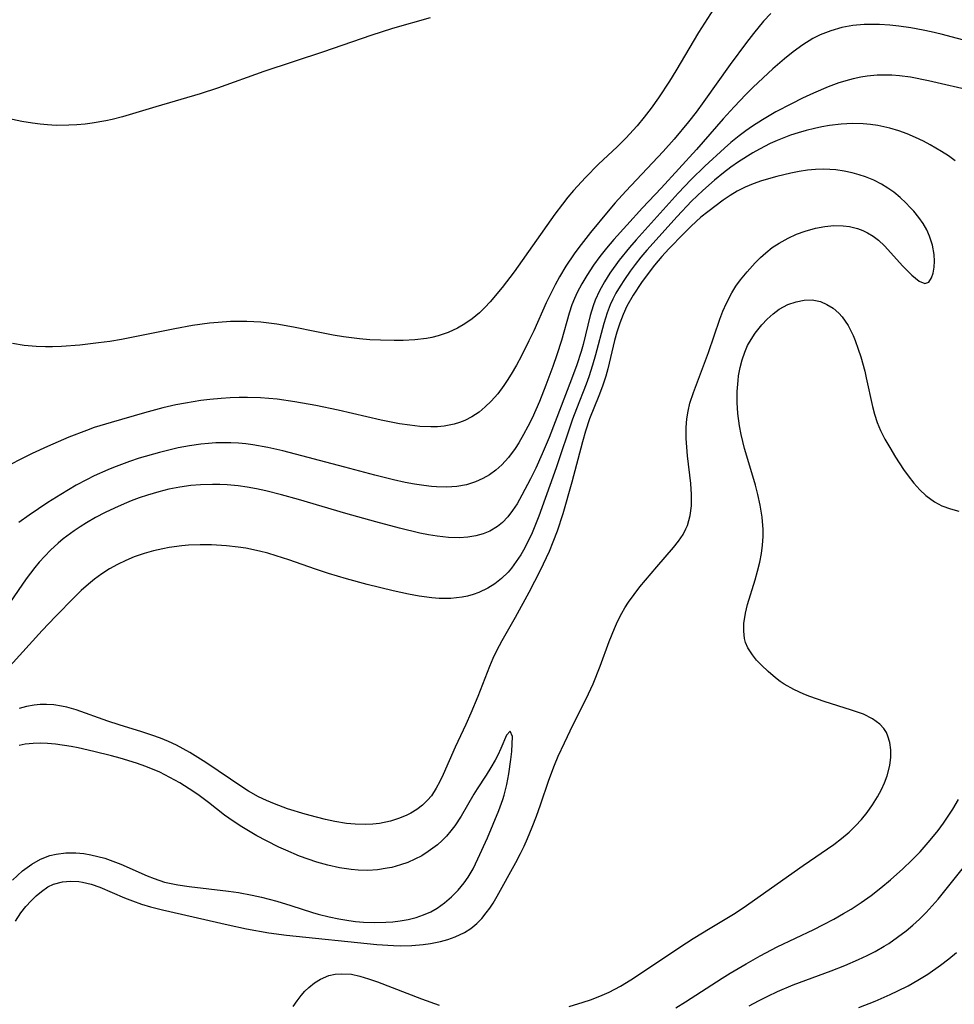
# Model space of a CAD drawing. Units: inches. Extents: x 2047905 to 2053320, y 264057 to 269411.
# Drawn here: x 2050498 to 2050571, y 265387 to 265464 of the extents above; entities that cross this region are included whole.
import ezdxf

# ---------------------------------------------------------------- set-up
doc = ezdxf.new("R2010")
doc.units = ezdxf.units.IN
doc.header["$MEASUREMENT"] = 0
doc.layers.add('c_03_T12S_R18E', color=210, linetype='Continuous')

msp = doc.modelspace()

# ---------------------------------------------------------------- linework, layer by layer
at = {"layer": 'c_03_T12S_R18E'}
for points in [[(2050557.046, 265464.765, 906), (2050556.477, 265464.167, 906), (2050555.68, 265463.216, 906), (2050555.135, 265462.509, 906), (2050553.873, 265460.782, 906), (2050551.815, 265457.883, 906), (2050551.191, 265457.043, 906), (2050550.607, 265456.305, 906), (2050549.468, 265454.94, 906), (2050548.611, 265453.965, 906), (2050545.706, 265450.869, 906), (2050544.869, 265449.947, 906), (2050544.301, 265449.294, 906), (2050542.935, 265447.628, 906), (2050542.028, 265446.468, 906), (2050541.65, 265445.955, 906), (2050541.001, 265444.993, 906), (2050540.497, 265444.158, 906), (2050540.162, 265443.546, 906), (2050539.463, 265442.131, 906), (2050538.483, 265439.94, 906), (2050538.112, 265439.145, 906), (2050537.518, 265437.975, 906), (2050537.131, 265437.255, 906), (2050536.727, 265436.552, 906), (2050536.409, 265436.04, 906), (2050536.145, 265435.648, 906), (2050535.663, 265435.011, 906), (2050535.144, 265434.42, 906), (2050534.696, 265433.979, 906), (2050534.222, 265433.581, 906), (2050533.649, 265433.193, 906), (2050533.099, 265432.91, 906), (2050532.685, 265432.75, 906), (2050532.257, 265432.623, 906), (2050531.475, 265432.474, 906), (2050530.963, 265432.425, 906), (2050530.442, 265432.41, 906), (2050529.577, 265432.45, 906), (2050528.775, 265432.54, 906), (2050527.966, 265432.668, 906), (2050526.554, 265432.946, 906), (2050523.186, 265433.715, 906), (2050521.435, 265434.094, 906), (2050519.788, 265434.392, 906), (2050518.408, 265434.579, 906), (2050517.095, 265434.685, 906), (2050516.079, 265434.718, 906), (2050515.422, 265434.717, 906), (2050514.717, 265434.693, 906), (2050514.012, 265434.649, 906), (2050513.14, 265434.568, 906), (2050512.433, 265434.481, 906), (2050511.213, 265434.286, 906), (2050510.468, 265434.139, 906), (2050509.447, 265433.908, 906), (2050508.014, 265433.526, 906), (2050505.396, 265432.764, 906), (2050504.086, 265432.358, 906), (2050503.466, 265432.146, 906), (2050502.098, 265431.623, 906), (2050500.422, 265430.889, 906), (2050499.221, 265430.324, 906), (2050496.615, 265429.035, 906)], [(2050530.38, 265464.441, 910), (2050527.44, 265463.591, 910), (2050525.723, 265463.05, 910), (2050522.018, 265461.777, 910), (2050517.35, 265460.241, 910), (2050513.718, 265458.924, 910), (2050512.368, 265458.477, 910), (2050508.914, 265457.471, 910), (2050506.302, 265456.678, 910), (2050505.481, 265456.472, 910), (2050504.975, 265456.362, 910), (2050503.921, 265456.183, 910), (2050503.374, 265456.116, 910), (2050502.727, 265456.058, 910), (2050502.079, 265456.025, 910), (2050501.112, 265456.02, 910), (2050500.433, 265456.053, 910), (2050499.841, 265456.106, 910), (2050499.25, 265456.181, 910), (2050498.414, 265456.317, 910), (2050496.821, 265456.65, 910)], [(2050552.557, 265465.11, 908), (2050551.397, 265463.28, 908), (2050549.61, 265460.277, 908), (2050549.114, 265459.477, 908), (2050548.258, 265458.169, 908), (2050547.682, 265457.362, 908), (2050547.142, 265456.667, 908), (2050546.578, 265455.993, 908), (2050545.685, 265455.012, 908), (2050545.006, 265454.328, 908), (2050543.569, 265452.969, 908), (2050542.548, 265451.949, 908), (2050541.597, 265450.913, 908), (2050541.158, 265450.391, 908), (2050540.734, 265449.856, 908), (2050540.143, 265449.06, 908), (2050536.956, 265444.551, 908), (2050536.012, 265443.323, 908), (2050535.074, 265442.215, 908), (2050534.659, 265441.775, 908), (2050534.229, 265441.358, 908), (2050533.672, 265440.888, 908), (2050533.081, 265440.473, 908), (2050532.509, 265440.148, 908), (2050531.776, 265439.814, 908), (2050531.013, 265439.549, 908), (2050530.518, 265439.42, 908), (2050530.099, 265439.337, 908), (2050529.188, 265439.225, 908), (2050528.257, 265439.179, 908), (2050527.567, 265439.175, 908), (2050526.487, 265439.198, 908), (2050525.664, 265439.239, 908), (2050524.839, 265439.306, 908), (2050523.588, 265439.463, 908), (2050522.787, 265439.597, 908), (2050521.481, 265439.852, 908), (2050519.691, 265440.233, 908), (2050518.376, 265440.462, 908), (2050517.745, 265440.544, 908), (2050517.111, 265440.604, 908), (2050516.029, 265440.663, 908), (2050515.407, 265440.669, 908), (2050514.741, 265440.654, 908), (2050513.771, 265440.594, 908), (2050513.092, 265440.528, 908), (2050511.781, 265440.352, 908), (2050510.383, 265440.102, 908), (2050507.268, 265439.459, 908), (2050506.215, 265439.257, 908), (2050505.313, 265439.111, 908), (2050504.407, 265438.987, 908), (2050502.952, 265438.823, 908), (2050501.527, 265438.713, 908), (2050500.821, 265438.684, 908), (2050500.264, 265438.678, 908), (2050499.529, 265438.7, 908), (2050498.594, 265438.787, 908), (2050497.692, 265438.935, 908)], [(2050574.22, 265462.132, 904), (2050570.372, 265463.155, 904), (2050569.598, 265463.343, 904), (2050568.964, 265463.48, 904), (2050568.01, 265463.656, 904), (2050567.055, 265463.793, 904), (2050566.362, 265463.863, 904), (2050565.547, 265463.913, 904), (2050564.955, 265463.925, 904), (2050564.366, 265463.911, 904), (2050563.455, 265463.833, 904), (2050562.6, 265463.678, 904), (2050561.734, 265463.429, 904), (2050560.897, 265463.095, 904), (2050560.328, 265462.805, 904), (2050559.553, 265462.326, 904), (2050558.805, 265461.785, 904), (2050558.111, 265461.23, 904), (2050557.205, 265460.441, 904), (2050555.665, 265458.996, 904), (2050555.089, 265458.43, 904), (2050554.171, 265457.478, 904), (2050553.322, 265456.534, 904), (2050551.24, 265454.141, 904), (2050548.457, 265451.1, 904), (2050546.997, 265449.552, 904), (2050545.764, 265448.217, 904), (2050544.765, 265447.098, 904), (2050544.182, 265446.409, 904), (2050543.659, 265445.747, 904), (2050543.164, 265445.07, 904), (2050542.632, 265444.27, 904), (2050542.244, 265443.616, 904), (2050541.895, 265442.945, 904), (2050541.675, 265442.462, 904), (2050541.48, 265441.968, 904), (2050541.26, 265441.312, 904), (2050540.661, 265439.185, 904), (2050540.299, 265438.054, 904), (2050539.978, 265437.145, 904), (2050539.433, 265435.687, 904), (2050538.928, 265434.416, 904), (2050538.355, 265433.111, 904), (2050538.031, 265432.455, 904), (2050537.688, 265431.815, 904), (2050537.311, 265431.171, 904), (2050537.029, 265430.732, 904), (2050536.502, 265430.02, 904), (2050535.977, 265429.443, 904), (2050535.515, 265429.035, 904), (2050535.019, 265428.677, 904), (2050534.492, 265428.37, 904), (2050533.939, 265428.117, 904), (2050533.23, 265427.89, 904), (2050532.469, 265427.756, 904), (2050531.682, 265427.708, 904), (2050530.878, 265427.727, 904), (2050530.476, 265427.756, 904), (2050529.884, 265427.822, 904), (2050529.15, 265427.932, 904), (2050528.412, 265428.068, 904), (2050527.504, 265428.266, 904), (2050526.038, 265428.634, 904), (2050523.688, 265429.267, 904), (2050518.834, 265430.539, 904), (2050517.678, 265430.805, 904), (2050516.498, 265431.021, 904), (2050515.938, 265431.095, 904), (2050515.377, 265431.147, 904), (2050514.772, 265431.177, 904), (2050514.166, 265431.181, 904), (2050513.604, 265431.165, 904), (2050513.014, 265431.126, 904), (2050512.425, 265431.066, 904), (2050511.537, 265430.938, 904), (2050510.659, 265430.77, 904), (2050509.187, 265430.421, 904), (2050507.598, 265429.965, 904), (2050506.83, 265429.712, 904), (2050505.596, 265429.249, 904), (2050505.132, 265429.056, 904), (2050504.072, 265428.575, 904), (2050503.478, 265428.279, 904), (2050502.674, 265427.847, 904), (2050501.469, 265427.139, 904), (2050500.441, 265426.494, 904), (2050498.986, 265425.515, 904), (2050498.181, 265424.939, 904)], [(2050573.022, 265458.681, 902), (2050569.388, 265459.517, 902), (2050567.976, 265459.783, 902), (2050567.115, 265459.896, 902), (2050566.523, 265459.942, 902), (2050566.183, 265459.954, 902), (2050565.384, 265459.939, 902), (2050564.588, 265459.864, 902), (2050564.095, 265459.789, 902), (2050563.486, 265459.664, 902), (2050563.21, 265459.594, 902), (2050562.362, 265459.336, 902), (2050561.525, 265459.027, 902), (2050560.379, 265458.54, 902), (2050559.521, 265458.14, 902), (2050558.656, 265457.712, 902), (2050557.434, 265457.066, 902), (2050556.394, 265456.461, 902), (2050555.62, 265455.964, 902), (2050555.093, 265455.597, 902), (2050554.579, 265455.211, 902), (2050553.919, 265454.673, 902), (2050553.417, 265454.237, 902), (2050551.881, 265452.835, 902), (2050550.807, 265451.783, 902), (2050549.789, 265450.699, 902), (2050546.506, 265447.064, 902), (2050545.974, 265446.448, 902), (2050545.174, 265445.456, 902), (2050544.445, 265444.443, 902), (2050544.014, 265443.761, 902), (2050543.631, 265443.057, 902), (2050543.301, 265442.332, 902), (2050543.134, 265441.891, 902), (2050542.901, 265441.129, 902), (2050542.345, 265438.875, 902), (2050542.192, 265438.331, 902), (2050541.848, 265437.264, 902), (2050541.44, 265436.156, 902), (2050539.683, 265431.576, 902), (2050539.15, 265430.305, 902), (2050538.639, 265429.195, 902), (2050538.222, 265428.344, 902), (2050537.563, 265427.079, 902), (2050537.179, 265426.408, 902), (2050536.834, 265425.872, 902), (2050536.46, 265425.379, 902), (2050536.049, 265424.94, 902), (2050535.652, 265424.618, 902), (2050535.049, 265424.263, 902), (2050534.517, 265424.048, 902), (2050533.956, 265423.891, 902), (2050533.337, 265423.785, 902), (2050532.662, 265423.739, 902), (2050531.809, 265423.761, 902), (2050530.939, 265423.854, 902), (2050530.246, 265423.967, 902), (2050529.571, 265424.106, 902), (2050527.97, 265424.494, 902), (2050526.113, 265424.989, 902), (2050523.781, 265425.637, 902), (2050520.075, 265426.725, 902), (2050518.733, 265427.105, 902), (2050517.517, 265427.406, 902), (2050516.784, 265427.563, 902), (2050516.048, 265427.696, 902), (2050515.357, 265427.795, 902), (2050514.497, 265427.877, 902), (2050513.912, 265427.907, 902), (2050513.328, 265427.917, 902), (2050512.401, 265427.886, 902), (2050511.63, 265427.818, 902), (2050510.772, 265427.698, 902), (2050509.92, 265427.537, 902), (2050509.125, 265427.344, 902), (2050508.249, 265427.084, 902), (2050507.608, 265426.863, 902), (2050506.973, 265426.623, 902), (2050506.413, 265426.395, 902), (2050505.665, 265426.064, 902), (2050504.927, 265425.709, 902), (2050504.187, 265425.322, 902), (2050503.483, 265424.921, 902), (2050502.967, 265424.601, 902), (2050502.504, 265424.292, 902), (2050501.644, 265423.65, 902), (2050501.248, 265423.319, 902), (2050500.653, 265422.771, 902), (2050500.2, 265422.309, 902), (2050499.768, 265421.826, 902), (2050499.42, 265421.406, 902), (2050498.762, 265420.534, 902), (2050497.167, 265418.196, 902)], [(2050571.488, 265453.245, 900), (2050570.955, 265453.622, 900), (2050570.402, 265453.977, 900), (2050569.511, 265454.494, 900), (2050568.988, 265454.773, 900), (2050568.362, 265455.081, 900), (2050567.724, 265455.358, 900), (2050567.055, 265455.603, 900), (2050566.372, 265455.805, 900), (2050565.421, 265456.007, 900), (2050564.854, 265456.088, 900), (2050564.283, 265456.141, 900), (2050563.451, 265456.165, 900), (2050562.56, 265456.12, 900), (2050561.629, 265456.004, 900), (2050561.044, 265455.904, 900), (2050560.463, 265455.783, 900), (2050559.824, 265455.625, 900), (2050559.191, 265455.443, 900), (2050558.597, 265455.248, 900), (2050558.061, 265455.05, 900), (2050557.533, 265454.834, 900), (2050557.004, 265454.592, 900), (2050556.167, 265454.16, 900), (2050555.647, 265453.864, 900), (2050554.527, 265453.163, 900), (2050553.926, 265452.741, 900), (2050553.34, 265452.299, 900), (2050552.638, 265451.733, 900), (2050551.717, 265450.925, 900), (2050550.849, 265450.082, 900), (2050549.715, 265448.877, 900), (2050547.346, 265446.251, 900), (2050546.883, 265445.699, 900), (2050546.437, 265445.137, 900), (2050546.034, 265444.597, 900), (2050545.584, 265443.956, 900), (2050545.24, 265443.424, 900), (2050544.923, 265442.878, 900), (2050544.688, 265442.424, 900), (2050544.476, 265441.96, 900), (2050544.238, 265441.344, 900), (2050543.971, 265440.506, 900), (2050543.323, 265438.05, 900), (2050543.091, 265437.238, 900), (2050542.805, 265436.344, 900), (2050542.597, 265435.774, 900), (2050541.825, 265433.843, 900), (2050541.517, 265433.011, 900), (2050540.251, 265429.211, 900), (2050538.877, 265425.421, 900), (2050538.633, 265424.789, 900), (2050538.351, 265424.119, 900), (2050538.028, 265423.43, 900), (2050537.675, 265422.765, 900), (2050537.464, 265422.406, 900), (2050537.117, 265421.873, 900), (2050536.742, 265421.37, 900), (2050536.476, 265421.057, 900), (2050535.966, 265420.552, 900), (2050535.443, 265420.145, 900), (2050534.88, 265419.795, 900), (2050534.186, 265419.46, 900), (2050533.746, 265419.297, 900), (2050533.294, 265419.168, 900), (2050532.889, 265419.086, 900), (2050531.995, 265418.991, 900), (2050531.076, 265418.991, 900), (2050530.498, 265419.033, 900), (2050529.52, 265419.161, 900), (2050528.68, 265419.315, 900), (2050527.47, 265419.582, 900), (2050525.449, 265420.086, 900), (2050523.831, 265420.527, 900), (2050522.411, 265420.95, 900), (2050521.411, 265421.278, 900), (2050519.314, 265422.017, 900), (2050518.331, 265422.334, 900), (2050517.675, 265422.522, 900), (2050517.014, 265422.69, 900), (2050515.954, 265422.913, 900), (2050515.34, 265423.013, 900), (2050514.426, 265423.119, 900), (2050513.256, 265423.188, 900), (2050512.38, 265423.192, 900), (2050511.457, 265423.15, 900), (2050510.95, 265423.107, 900), (2050509.943, 265422.975, 900), (2050509.444, 265422.884, 900), (2050508.717, 265422.717, 900), (2050508.001, 265422.512, 900), (2050507.212, 265422.238, 900), (2050506.546, 265421.962, 900), (2050505.893, 265421.643, 900), (2050505.279, 265421.299, 900), (2050504.685, 265420.919, 900), (2050504.099, 265420.493, 900), (2050503.627, 265420.111, 900), (2050503.069, 265419.614, 900), (2050502.528, 265419.092, 900), (2050501.053, 265417.577, 900), (2050500.016, 265416.479, 900), (2050496.727, 265412.842, 900)], [(2050497.917, 265393.743, 898), (2050498.344, 265394.381, 898), (2050498.737, 265394.867, 898), (2050499.149, 265395.321, 898), (2050499.535, 265395.71, 898), (2050499.938, 265396.062, 898), (2050500.458, 265396.416, 898), (2050500.888, 265396.617, 898), (2050501.6, 265396.812, 898), (2050502.231, 265396.87, 898), (2050502.878, 265396.837, 898), (2050503.164, 265396.794, 898), (2050503.851, 265396.622, 898), (2050504.511, 265396.38, 898), (2050506.451, 265395.555, 898), (2050507.08, 265395.31, 898), (2050507.77, 265395.072, 898), (2050508.475, 265394.859, 898), (2050509.413, 265394.61, 898), (2050514.56, 265393.438, 898), (2050515.993, 265393.137, 898), (2050517.744, 265392.816, 898), (2050519.132, 265392.626, 898), (2050526.196, 265391.909, 898), (2050527.506, 265391.821, 898), (2050528.047, 265391.811, 898), (2050528.943, 265391.832, 898), (2050529.825, 265391.903, 898), (2050530.4, 265391.981, 898), (2050531.18, 265392.135, 898), (2050531.769, 265392.293, 898), (2050532.336, 265392.493, 898), (2050533.057, 265392.843, 898), (2050533.557, 265393.169, 898), (2050534.019, 265393.547, 898), (2050534.413, 265393.946, 898), (2050534.774, 265394.383, 898), (2050535.043, 265394.758, 898), (2050535.297, 265395.149, 898), (2050535.621, 265395.699, 898), (2050537.075, 265398.333, 898), (2050537.443, 265399.014, 898), (2050537.735, 265399.6, 898), (2050538.01, 265400.198, 898), (2050538.376, 265401.075, 898), (2050538.711, 265401.954, 898), (2050539.024, 265402.841, 898), (2050539.66, 265404.754, 898), (2050540.107, 265405.951, 898), (2050540.406, 265406.649, 898), (2050540.895, 265407.697, 898), (2050541.58, 265409.117, 898), (2050542.586, 265411.125, 898), (2050543.133, 265412.31, 898), (2050543.683, 265413.677, 898), (2050544.401, 265415.617, 898), (2050544.802, 265416.637, 898), (2050545.046, 265417.189, 898), (2050545.376, 265417.847, 898), (2050545.607, 265418.249, 898), (2050545.899, 265418.699, 898), (2050546.337, 265419.304, 898), (2050546.798, 265419.894, 898), (2050548.11, 265421.475, 898), (2050549.433, 265422.981, 898), (2050549.828, 265423.484, 898), (2050550.174, 265424.003, 898), (2050550.405, 265424.439, 898), (2050550.516, 265424.702, 898), (2050550.735, 265425.485, 898), (2050550.832, 265426.243, 898), (2050550.845, 265427.113, 898), (2050550.785, 265427.984, 898), (2050550.529, 265430.146, 898), (2050550.463, 265430.826, 898), (2050550.417, 265431.505, 898), (2050550.41, 265432.358, 898), (2050550.463, 265433.048, 898), (2050550.566, 265433.661, 898), (2050550.716, 265434.267, 898), (2050550.987, 265435.114, 898), (2050552.157, 265438.252, 898), (2050553.056, 265440.846, 898), (2050553.3, 265441.478, 898), (2050553.568, 265442.095, 898), (2050553.984, 265442.9, 898), (2050554.315, 265443.43, 898), (2050554.679, 265443.937, 898), (2050555.189, 265444.562, 898), (2050555.82, 265445.256, 898), (2050556.231, 265445.666, 898), (2050556.661, 265446.054, 898), (2050557.162, 265446.446, 898), (2050557.691, 265446.801, 898), (2050558.394, 265447.193, 898), (2050559.058, 265447.494, 898), (2050559.738, 265447.743, 898), (2050560.535, 265447.966, 898), (2050561.263, 265448.102, 898), (2050561.987, 265448.17, 898), (2050562.698, 265448.164, 898), (2050563.215, 265448.104, 898), (2050563.842, 265447.948, 898), (2050564.239, 265447.795, 898), (2050564.62, 265447.605, 898), (2050565.063, 265447.336, 898), (2050565.477, 265447.026, 898), (2050565.955, 265446.58, 898), (2050567.386, 265444.987, 898), (2050568.097, 265444.283, 898), (2050568.655, 265443.836, 898), (2050569.091, 265443.654, 898), (2050569.418, 265443.757, 898), (2050569.633, 265444.075, 898), (2050569.759, 265444.459, 898), (2050569.835, 265444.923, 898), (2050569.855, 265445.379, 898), (2050569.822, 265445.915, 898), (2050569.696, 265446.633, 898), (2050569.473, 265447.357, 898), (2050569.255, 265447.847, 898), (2050568.984, 265448.326, 898), (2050568.632, 265448.82, 898), (2050568.237, 265449.291, 898), (2050567.957, 265449.597, 898), (2050567.614, 265449.952, 898), (2050567.163, 265450.38, 898), (2050566.68, 265450.781, 898), (2050566.206, 265451.116, 898), (2050565.717, 265451.41, 898), (2050565.106, 265451.717, 898), (2050564.47, 265451.981, 898), (2050563.952, 265452.157, 898), (2050563.422, 265452.304, 898), (2050562.777, 265452.438, 898), (2050562.123, 265452.527, 898), (2050561.204, 265452.578, 898), (2050560.544, 265452.562, 898), (2050559.909, 265452.504, 898), (2050559.276, 265452.413, 898), (2050558.602, 265452.289, 898), (2050557.513, 265452.029, 898), (2050556.314, 265451.669, 898), (2050555.663, 265451.436, 898), (2050555.032, 265451.169, 898), (2050554.42, 265450.856, 898), (2050553.864, 265450.519, 898), (2050553.326, 265450.156, 898), (2050552.111, 265449.263, 898), (2050551.568, 265448.825, 898), (2050550.814, 265448.141, 898), (2050550.228, 265447.558, 898), (2050549.07, 265446.359, 898), (2050548.502, 265445.745, 898), (2050547.942, 265445.087, 898), (2050547.516, 265444.54, 898), (2050546.919, 265443.707, 898), (2050546.271, 265442.733, 898), (2050545.782, 265441.865, 898), (2050545.48, 265441.205, 898), (2050545.219, 265440.526, 898), (2050544.994, 265439.832, 898), (2050544.814, 265439.18, 898), (2050544.287, 265436.97, 898), (2050544.124, 265436.38, 898), (2050543.873, 265435.614, 898), (2050543.59, 265434.859, 898), (2050542.861, 265433.037, 898), (2050542.547, 265432.086, 898), (2050542.311, 265431.257, 898), (2050541.457, 265428.079, 898), (2050540.751, 265425.611, 898), (2050540.315, 265424.255, 898), (2050539.994, 265423.399, 898), (2050539.688, 265422.673, 898), (2050538.986, 265421.173, 898), (2050538.109, 265419.446, 898), (2050537.041, 265417.493, 898), (2050535.994, 265415.678, 898), (2050535.582, 265414.898, 898), (2050535.293, 265414.287, 898), (2050535.024, 265413.665, 898), (2050534.106, 265411.32, 898), (2050533.568, 265410.012, 898), (2050533.167, 265409.114, 898), (2050532.328, 265407.337, 898), (2050531.386, 265405.208, 898), (2050531.13, 265404.661, 898), (2050530.854, 265404.138, 898), (2050530.472, 265403.547, 898), (2050530.182, 265403.19, 898), (2050529.787, 265402.804, 898), (2050529.342, 265402.467, 898), (2050528.859, 265402.178, 898), (2050528.492, 265401.996, 898), (2050527.902, 265401.754, 898), (2050527.284, 265401.561, 898), (2050526.405, 265401.384, 898), (2050525.877, 265401.324, 898), (2050525.341, 265401.296, 898), (2050524.511, 265401.314, 898), (2050523.82, 265401.385, 898), (2050522.914, 265401.537, 898), (2050522.194, 265401.69, 898), (2050521.474, 265401.864, 898), (2050520.58, 265402.106, 898), (2050519.202, 265402.531, 898), (2050518.199, 265402.903, 898), (2050517.559, 265403.175, 898), (2050516.934, 265403.475, 898), (2050516.166, 265403.899, 898), (2050515.703, 265404.181, 898), (2050512.82, 265406.138, 898), (2050511.574, 265406.926, 898), (2050510.527, 265407.497, 898), (2050509.898, 265407.788, 898), (2050509.256, 265408.051, 898), (2050508.58, 265408.295, 898), (2050507.81, 265408.544, 898), (2050506.034, 265409.089, 898), (2050505.142, 265409.379, 898), (2050502.664, 265410.264, 898), (2050501.928, 265410.479, 898), (2050501.523, 265410.569, 898), (2050500.929, 265410.662, 898), (2050500.336, 265410.702, 898), (2050499.852, 265410.691, 898), (2050499.371, 265410.64, 898), (2050498.78, 265410.528, 898), (2050498.191, 265410.364, 898)], [(2050541.253, 265387.041, 900), (2050542.346, 265387.38, 900), (2050542.923, 265387.582, 900), (2050543.663, 265387.867, 900), (2050544.386, 265388.183, 900), (2050545.277, 265388.646, 900), (2050546.077, 265389.142, 900), (2050550.437, 265392.04, 900), (2050550.967, 265392.379, 900), (2050552.285, 265393.184, 900), (2050554.134, 265394.285, 900), (2050554.892, 265394.784, 900), (2050559.566, 265398.076, 900), (2050561.972, 265399.743, 900), (2050562.579, 265400.194, 900), (2050563.191, 265400.705, 900), (2050563.687, 265401.188, 900), (2050564.149, 265401.7, 900), (2050564.581, 265402.234, 900), (2050565.018, 265402.833, 900), (2050565.408, 265403.453, 900), (2050565.708, 265404.024, 900), (2050565.948, 265404.561, 900), (2050566.148, 265405.104, 900), (2050566.358, 265405.923, 900), (2050566.44, 265406.577, 900), (2050566.439, 265407.153, 900), (2050566.366, 265407.703, 900), (2050566.219, 265408.216, 900), (2050566.09, 265408.507, 900), (2050565.904, 265408.806, 900), (2050565.584, 265409.162, 900), (2050565.001, 265409.578, 900), (2050564.292, 265409.921, 900), (2050563.353, 265410.257, 900), (2050561.221, 265410.912, 900), (2050560.101, 265411.304, 900), (2050559.635, 265411.491, 900), (2050558.839, 265411.861, 900), (2050558.093, 265412.284, 900), (2050557.766, 265412.501, 900), (2050557.41, 265412.768, 900), (2050556.834, 265413.264, 900), (2050556.306, 265413.779, 900), (2050555.936, 265414.172, 900), (2050555.603, 265414.571, 900), (2050555.244, 265415.132, 900), (2050555.072, 265415.537, 900), (2050554.988, 265415.868, 900), (2050554.928, 265416.437, 900), (2050554.946, 265417.037, 900), (2050555.063, 265417.842, 900), (2050555.224, 265418.519, 900), (2050555.818, 265420.456, 900), (2050556.013, 265421.136, 900), (2050556.189, 265421.842, 900), (2050556.313, 265422.501, 900), (2050556.398, 265423.167, 900), (2050556.439, 265423.838, 900), (2050556.437, 265424.397, 900), (2050556.36, 265425.341, 900), (2050556.21, 265426.287, 900), (2050556.031, 265427.129, 900), (2050555.849, 265427.853, 900), (2050555.644, 265428.573, 900), (2050554.985, 265430.73, 900), (2050554.718, 265431.835, 900), (2050554.596, 265432.508, 900), (2050554.476, 265433.473, 900), (2050554.423, 265434.332, 900), (2050554.422, 265435.189, 900), (2050554.48, 265436.038, 900), (2050554.528, 265436.423, 900), (2050554.641, 265437.057, 900), (2050554.796, 265437.675, 900), (2050554.999, 265438.272, 900), (2050555.231, 265438.791, 900), (2050555.368, 265439.052, 900), (2050555.82, 265439.754, 900), (2050556.338, 265440.401, 900), (2050556.765, 265440.859, 900), (2050557.218, 265441.273, 900), (2050557.699, 265441.63, 900), (2050558.387, 265441.997, 900), (2050559.023, 265442.217, 900), (2050559.662, 265442.34, 900), (2050560.294, 265442.355, 900), (2050560.928, 265442.223, 900), (2050561.443, 265442.005, 900), (2050561.929, 265441.7, 900), (2050562.363, 265441.328, 900), (2050562.633, 265441.032, 900), (2050563.104, 265440.345, 900), (2050563.494, 265439.562, 900), (2050563.647, 265439.191, 900), (2050563.897, 265438.502, 900), (2050564.085, 265437.906, 900), (2050564.395, 265436.781, 900), (2050564.521, 265436.26, 900), (2050565.003, 265434.022, 900), (2050565.169, 265433.402, 900), (2050565.381, 265432.763, 900), (2050565.636, 265432.144, 900), (2050565.976, 265431.465, 900), (2050566.351, 265430.804, 900), (2050566.813, 265430.039, 900), (2050567.425, 265429.094, 900), (2050567.789, 265428.579, 900), (2050568.235, 265428.008, 900), (2050568.71, 265427.479, 900), (2050569.17, 265427.045, 900), (2050569.856, 265426.553, 900), (2050570.446, 265426.251, 900), (2050571.103, 265426.004, 900), (2050571.764, 265425.82, 900)], [(2050497.679, 265396.944, 896), (2050498.476, 265397.679, 896), (2050499.19, 265398.201, 896), (2050499.874, 265398.58, 896), (2050500.595, 265398.859, 896), (2050501.097, 265398.981, 896), (2050501.853, 265399.075, 896), (2050502.626, 265399.079, 896), (2050503.277, 265399.02, 896), (2050503.824, 265398.928, 896), (2050504.371, 265398.803, 896), (2050504.91, 265398.651, 896), (2050505.543, 265398.438, 896), (2050506.169, 265398.197, 896), (2050508.231, 265397.276, 896), (2050508.775, 265397.058, 896), (2050509.586, 265396.796, 896), (2050510.098, 265396.669, 896), (2050510.619, 265396.565, 896), (2050511.504, 265396.431, 896), (2050514.58, 265396.088, 896), (2050515.363, 265395.978, 896), (2050516.45, 265395.778, 896), (2050517.184, 265395.615, 896), (2050518.363, 265395.301, 896), (2050519.471, 265394.96, 896), (2050521.154, 265394.405, 896), (2050521.599, 265394.276, 896), (2050522.465, 265394.059, 896), (2050523.239, 265393.901, 896), (2050524.018, 265393.777, 896), (2050524.534, 265393.714, 896), (2050525.17, 265393.661, 896), (2050526.039, 265393.63, 896), (2050526.903, 265393.648, 896), (2050527.455, 265393.687, 896), (2050528.042, 265393.756, 896), (2050528.666, 265393.867, 896), (2050529.275, 265394.019, 896), (2050529.863, 265394.215, 896), (2050530.423, 265394.46, 896), (2050530.918, 265394.738, 896), (2050531.497, 265395.153, 896), (2050532.038, 265395.626, 896), (2050532.561, 265396.159, 896), (2050533.04, 265396.74, 896), (2050533.341, 265397.172, 896), (2050533.734, 265397.832, 896), (2050534.12, 265398.597, 896), (2050534.864, 265400.241, 896), (2050535.747, 265402.385, 896), (2050536.063, 265403.254, 896), (2050536.165, 265403.585, 896), (2050536.378, 265404.425, 896), (2050536.538, 265405.254, 896), (2050536.703, 265406.393, 896), (2050536.77, 265407.016, 896), (2050536.827, 265408.176, 896), (2050536.63, 265408.59, 896), (2050536.348, 265408.276, 896), (2050535.908, 265407.256, 896), (2050535.665, 265406.727, 896), (2050535.457, 265406.331, 896), (2050535.122, 265405.746, 896), (2050534.752, 265405.152, 896), (2050534.051, 265404.087, 896), (2050533.799, 265403.671, 896), (2050532.812, 265401.955, 896), (2050532.317, 265401.203, 896), (2050531.995, 265400.788, 896), (2050531.651, 265400.392, 896), (2050531.312, 265400.043, 896), (2050530.953, 265399.715, 896), (2050530.229, 265399.173, 896), (2050529.715, 265398.856, 896), (2050529.178, 265398.574, 896), (2050528.631, 265398.335, 896), (2050528.067, 265398.133, 896), (2050527.366, 265397.94, 896), (2050527.013, 265397.866, 896), (2050526.262, 265397.757, 896), (2050525.501, 265397.708, 896), (2050524.735, 265397.718, 896), (2050524.183, 265397.764, 896), (2050523.276, 265397.902, 896), (2050522.374, 265398.105, 896), (2050521.5, 265398.356, 896), (2050520.823, 265398.58, 896), (2050520.153, 265398.828, 896), (2050519.079, 265399.28, 896), (2050518.535, 265399.532, 896), (2050517.557, 265400.024, 896), (2050516.819, 265400.418, 896), (2050515.631, 265401.106, 896), (2050514.944, 265401.556, 896), (2050514.279, 265402.035, 896), (2050513.029, 265403.015, 896), (2050512.179, 265403.646, 896), (2050511.508, 265404.097, 896), (2050510.783, 265404.545, 896), (2050510.006, 265404.983, 896), (2050509.208, 265405.383, 896), (2050508.122, 265405.838, 896), (2050507.395, 265406.098, 896), (2050506.119, 265406.492, 896), (2050505.434, 265406.68, 896), (2050504.056, 265407.022, 896), (2050502.828, 265407.29, 896), (2050502.262, 265407.398, 896), (2050501.051, 265407.58, 896), (2050500.421, 265407.637, 896), (2050499.859, 265407.656, 896), (2050499.305, 265407.643, 896), (2050498.673, 265407.578, 896), (2050498.191, 265407.485, 896)], [(2050549.613, 265386.944, 902), (2050550.368, 265387.411, 902), (2050553.235, 265389.262, 902), (2050553.864, 265389.653, 902), (2050555.124, 265390.401, 902), (2050556.217, 265391.018, 902), (2050557.548, 265391.719, 902), (2050560.421, 265393.091, 902), (2050561.178, 265393.467, 902), (2050561.969, 265393.882, 902), (2050562.747, 265394.32, 902), (2050563.341, 265394.682, 902), (2050564.115, 265395.192, 902), (2050564.89, 265395.747, 902), (2050565.668, 265396.349, 902), (2050566.424, 265396.978, 902), (2050567.379, 265397.833, 902), (2050568.09, 265398.515, 902), (2050568.727, 265399.166, 902), (2050569.528, 265400.061, 902), (2050570.138, 265400.822, 902), (2050570.565, 265401.403, 902), (2050571.291, 265402.503, 902), (2050571.733, 265403.265, 902)], [(2050555.359, 265387.11, 904), (2050556.073, 265387.503, 904), (2050556.801, 265387.872, 904), (2050557.568, 265388.228, 904), (2050558.802, 265388.736, 904), (2050561.769, 265389.844, 904), (2050562.831, 265390.261, 904), (2050563.92, 265390.729, 904), (2050564.577, 265391.038, 904), (2050565.221, 265391.369, 904), (2050565.921, 265391.77, 904), (2050566.274, 265391.991, 904), (2050566.968, 265392.466, 904), (2050567.636, 265392.975, 904), (2050568.164, 265393.414, 904), (2050568.673, 265393.874, 904), (2050569.211, 265394.404, 904), (2050569.686, 265394.918, 904), (2050570.144, 265395.45, 904), (2050573.602, 265399.748, 904)], [(2050563.933, 265386.984, 906), (2050565.212, 265387.478, 906), (2050566.392, 265387.985, 906), (2050566.997, 265388.269, 906), (2050567.786, 265388.671, 906), (2050568.558, 265389.101, 906), (2050569.341, 265389.586, 906), (2050570.338, 265390.28, 906), (2050570.976, 265390.77, 906), (2050571.594, 265391.286, 906)], [(2050519.651, 265387.057, 900), (2050519.953, 265387.501, 900), (2050520.275, 265387.917, 900), (2050520.567, 265388.247, 900), (2050520.873, 265388.549, 900), (2050521.314, 265388.909, 900), (2050521.784, 265389.201, 900), (2050522.455, 265389.468, 900), (2050522.941, 265389.571, 900), (2050523.441, 265389.614, 900), (2050524.208, 265389.57, 900), (2050524.871, 265389.43, 900), (2050525.544, 265389.223, 900), (2050526.247, 265388.973, 900), (2050529.705, 265387.641, 900), (2050531.087, 265387.162, 900)]]:
    msp.add_polyline3d(points, dxfattribs=at)

doc.saveas('drawing.dxf')
